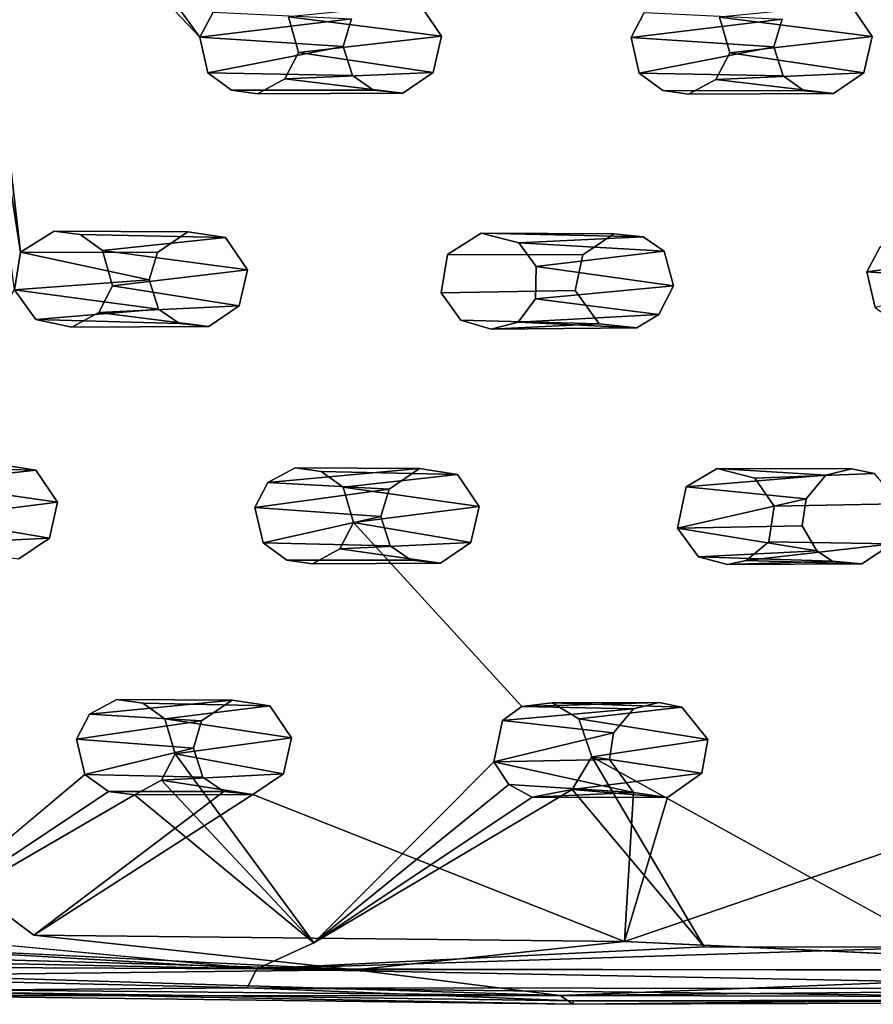
# Model space of a CAD drawing. Units: inches. Extents: x -10.3 to 10.2, y -10.9 to 10.8.
# Drawn here: x 1.3 to 2.8, y -8.7 to -6.9 of the extents above; entities that cross this region are included whole.
import ezdxf

# ---------------------------------------------------------------- set-up
doc = ezdxf.new("R2010")
doc.units = ezdxf.units.IN
doc.header["$MEASUREMENT"] = 0
doc.layers.add('SEAT-SEAT', color=5, linetype='Continuous')

msp = doc.modelspace()

# ---------------------------------------------------------------- linework, layer by layer
at = {"layer": 'SEAT-SEAT'}
for points in [[(1.311, -7.3486, 17.7375), (1.3006, -7.4165, 17.7555), (1.1889, -6.5696, 17.5237)], [(1.1889, -6.5696, 17.5237), (1.2282, -6.6283, 17.5412), (1.311, -7.3486, 17.7375)], [(1.633, -6.9626, 17.6596), (1.3261, -6.639, 17.552), (1.3716, -6.6018, 17.5465)], [(2.0273, -6.903, 18.0129), (1.7919, -6.9264, 17.6632), (2.0665, -6.9611, 18.0285)], [(2.8, -6.9036, 18.0754), (2.5657, -6.927, 17.727), (2.8393, -6.9618, 18.0908)], [(1.905, -6.9296, 18.0088), (1.633, -6.9626, 17.6596), (1.6567, -6.9179, 17.65)], [(1.7919, -6.9264, 17.6632), (1.8099, -6.9901, 17.6812), (2.0665, -6.9611, 18.0285)], [(2.6779, -6.9302, 18.0711), (2.4068, -6.9632, 17.7231), (2.4304, -6.9185, 17.7137)], [(2.5657, -6.927, 17.727), (2.5837, -6.9909, 17.7448), (2.8393, -6.9618, 18.0908)], [(1.8904, -6.9793, 18.0183), (1.633, -6.9626, 17.6596), (1.905, -6.9296, 18.0088)], [(2.6632, -6.98, 18.0805), (2.4068, -6.9632, 17.7231), (2.6779, -6.9302, 18.0711)], [(2.0665, -6.9611, 18.0285), (1.8099, -6.9901, 17.6812), (2.0517, -7.026, 18.0413)], [(2.8393, -6.9618, 18.0908), (2.5837, -6.9909, 17.7448), (2.8244, -7.0267, 18.1033)], [(1.6475, -7.0268, 17.6776), (1.633, -6.9626, 17.6596), (1.8904, -6.9793, 18.0183)], [(1.907, -7.0317, 18.031), (1.6475, -7.0268, 17.6776), (1.8904, -6.9793, 18.0183)], [(2.4212, -7.0274, 17.7409), (2.4068, -6.9632, 17.7231), (2.6632, -6.98, 18.0805)], [(2.6798, -7.0324, 18.093), (2.4212, -7.0274, 17.7409), (2.6632, -6.98, 18.0805)], [(1.8099, -6.9901, 17.6812), (1.7853, -7.0378, 17.6917), (2.0517, -7.026, 18.0413)], [(2.5837, -6.9909, 17.7448), (2.5591, -7.0385, 17.755), (2.8244, -7.0267, 18.1033)], [(1.7853, -7.0378, 17.6917), (1.9972, -7.0631, 18.0451), (2.0517, -7.026, 18.0413)], [(2.5591, -7.0385, 17.755), (2.77, -7.0639, 18.1069), (2.8244, -7.0267, 18.1033)], [(1.7853, -7.0378, 17.6917), (1.7364, -7.0643, 17.6947), (1.9972, -7.0631, 18.0451)], [(2.5591, -7.0385, 17.755), (2.5101, -7.065, 17.7579), (2.77, -7.0639, 18.1069)], [(2.4283, -7.3208, 18.1363), (2.1378, -7.3144, 17.794), (2.2051, -7.3316, 17.804)], [(2.1378, -7.3144, 17.794), (2.4283, -7.3208, 18.1363), (2.3757, -7.3158, 18.131)], [(1.4582, -7.3456, 17.7484), (1.679, -7.3223, 18.0777), (1.4184, -7.317, 17.7373)], [(1.679, -7.3223, 18.0777), (1.4582, -7.3456, 17.7484), (1.7182, -7.3801, 18.094)], [(2.466, -7.3471, 18.1451), (2.4283, -7.3208, 18.1363), (2.2051, -7.3316, 17.804)], [(2.2051, -7.3316, 17.804), (2.2367, -7.3743, 17.8182), (2.466, -7.3471, 18.1451)], [(1.3006, -7.4165, 17.7555), (1.311, -7.3486, 17.7375), (1.5421, -7.3985, 18.0845)], [(1.5421, -7.3985, 18.0845), (1.311, -7.3486, 17.7375), (1.5567, -7.349, 18.0742)], [(1.4582, -7.3456, 17.7484), (1.4763, -7.4091, 17.7674), (1.7182, -7.3801, 18.094)], [(2.4827, -7.4091, 18.1604), (2.466, -7.3471, 18.1451), (2.2367, -7.3743, 17.8182)], [(3.0858, -7.3509, 18.1946), (2.8301, -7.3838, 17.8682), (2.8538, -7.3391, 17.8581)], [(3.0712, -7.4005, 18.2045), (2.8301, -7.3838, 17.8682), (3.0858, -7.3509, 18.1946)], [(1.7182, -7.3801, 18.094), (1.4763, -7.4091, 17.7674), (1.7034, -7.4448, 18.1078)], [(2.2367, -7.3743, 17.8182), (2.2353, -7.4323, 17.834), (2.4827, -7.4091, 18.1604)], [(2.8448, -7.4479, 17.8868), (2.8301, -7.3838, 17.8682), (3.0712, -7.4005, 18.2045)], [(1.5587, -7.4507, 18.0979), (1.3006, -7.4165, 17.7555), (1.5421, -7.3985, 18.0845)], [(1.3006, -7.4165, 17.7555), (1.5587, -7.4507, 18.0979), (1.3388, -7.4692, 17.7734)], [(1.7034, -7.4448, 18.1078), (1.4763, -7.4091, 17.7674), (1.4519, -7.4566, 17.7788)], [(2.2353, -7.4323, 17.834), (2.4568, -7.4607, 18.1702), (2.4827, -7.4091, 18.1604)], [(2.2043, -7.4742, 17.8431), (2.4568, -7.4607, 18.1702), (2.2353, -7.4323, 17.834)], [(1.3388, -7.4692, 17.7734), (1.5587, -7.4507, 18.0979), (1.5964, -7.4769, 18.107)], [(1.4519, -7.4566, 17.7788), (1.403, -7.4831, 17.7824), (1.649, -7.4819, 18.1122)], [(1.4519, -7.4566, 17.7788), (1.649, -7.4819, 18.1122), (1.7034, -7.4448, 18.1078)], [(2.1011, -7.4706, 17.8339), (2.3496, -7.4772, 18.1656), (2.1559, -7.4869, 17.8428)], [(2.4171, -7.4845, 18.1725), (2.2043, -7.4742, 17.8431), (2.1559, -7.4869, 17.8428)], [(2.2043, -7.4742, 17.8431), (2.4171, -7.4845, 18.1725), (2.4568, -7.4607, 18.1702)], [(2.4171, -7.4845, 18.1725), (2.1559, -7.4869, 17.8428), (2.3496, -7.4772, 18.1656)], [(1.1332, -7.7628, 17.8421), (1.3386, -7.7398, 18.1498), (1.0934, -7.7344, 17.8307)], [(1.3386, -7.7398, 18.1498), (1.1332, -7.7628, 17.8421), (1.3777, -7.7971, 18.1668)], [(1.7551, -7.7622, 17.8898), (1.804, -7.7358, 17.886), (2.0271, -7.7369, 18.2017)], [(1.9726, -7.774, 18.2065), (1.7551, -7.7622, 17.8898), (2.0271, -7.7369, 18.2017)], [(2.5055, -7.7699, 17.9501), (2.5614, -7.7369, 17.945), (2.7565, -7.7489, 18.2603)], [(2.7565, -7.7489, 18.2603), (2.5614, -7.7369, 17.945), (2.8021, -7.7373, 18.261)], [(1.8904, -7.7705, 17.9027), (2.095, -7.7474, 18.2094), (1.8506, -7.742, 17.8913)], [(2.095, -7.7474, 18.2094), (1.8904, -7.7705, 17.9027), (2.1341, -7.8048, 18.2262)], [(2.7208, -7.7916, 18.2677), (2.5055, -7.7699, 17.9501), (2.7565, -7.7489, 18.2603)], [(1.1332, -7.7628, 17.8421), (1.1515, -7.8261, 17.8622), (1.3777, -7.7971, 18.1668)], [(1.9726, -7.774, 18.2065), (1.7317, -7.8068, 17.901), (1.7551, -7.7622, 17.8898)], [(1.958, -7.8233, 18.2173), (1.7317, -7.8068, 17.901), (1.9726, -7.774, 18.2065)], [(1.8904, -7.7705, 17.9027), (1.9086, -7.8338, 17.9226), (2.1341, -7.8048, 18.2262)], [(2.5055, -7.7699, 17.9501), (2.7208, -7.7916, 18.2677), (2.4898, -7.844, 17.9702)], [(2.4898, -7.844, 17.9702), (2.7208, -7.7916, 18.2677), (2.7139, -7.84, 18.2787)], [(1.3777, -7.7971, 18.1668), (1.1515, -7.8261, 17.8622), (1.3629, -7.8618, 18.1816)], [(1.7465, -7.8705, 17.9209), (1.7317, -7.8068, 17.901), (1.958, -7.8233, 18.2173)], [(2.1341, -7.8048, 18.2262), (1.9086, -7.8338, 17.9226), (2.1193, -7.8694, 18.2408)], [(1.1515, -7.8261, 17.8622), (1.1271, -7.8735, 17.8745), (1.3629, -7.8618, 18.1816)], [(1.9746, -7.8754, 18.2313), (1.7465, -7.8705, 17.9209), (1.958, -7.8233, 18.2173)], [(1.9086, -7.8338, 17.9226), (1.8843, -7.8812, 17.9347), (2.1193, -7.8694, 18.2408)], [(2.4898, -7.844, 17.9702), (2.7139, -7.84, 18.2787), (2.7398, -7.8849, 18.2914)], [(2.5278, -7.8953, 17.9881), (2.4898, -7.844, 17.9702), (2.7398, -7.8849, 18.2914)], [(1.1271, -7.8735, 17.8745), (1.3084, -7.8988, 18.1867), (1.3629, -7.8618, 18.1816)], [(1.8843, -7.8812, 17.9347), (1.8354, -7.9077, 17.9388), (2.0647, -7.9065, 18.2457)], [(1.8843, -7.8812, 17.9347), (2.0647, -7.9065, 18.2457), (2.1193, -7.8694, 18.2408)], [(2.6131, -7.9019, 17.9965), (2.8755, -7.872, 18.2986), (2.654, -7.8685, 17.99)], [(2.8209, -7.908, 18.3031), (2.8755, -7.872, 18.2986), (2.6131, -7.9019, 17.9965)], [(2.5278, -7.8953, 17.9881), (2.7398, -7.8849, 18.2914), (2.7683, -7.903, 18.2979)], [(2.5278, -7.8953, 17.9881), (2.7683, -7.903, 18.2979), (2.5798, -7.9089, 17.9961)], [(2.5798, -7.9089, 17.9961), (2.8209, -7.908, 18.3031), (2.6131, -7.9019, 17.9965)], [(2.8209, -7.908, 18.3031), (2.5798, -7.9089, 17.9961), (2.7683, -7.903, 18.2979)], [(1.4351, -8.178, 17.9905), (1.4839, -8.1516, 17.986), (1.6907, -8.1527, 18.2793)], [(1.6361, -8.1898, 18.2848), (1.4351, -8.178, 17.9905), (1.6907, -8.1527, 18.2793)], [(1.5703, -8.1861, 18.0031), (1.7586, -8.1631, 18.287), (1.5305, -8.1578, 17.9914)], [(1.7586, -8.1631, 18.287), (1.5703, -8.1861, 18.0031), (1.7977, -8.2203, 18.3045)], [(2.1763, -8.1894, 18.0493), (2.2107, -8.1639, 18.0441), (2.4111, -8.1683, 18.3366)], [(2.4566, -8.1568, 18.3371), (2.2107, -8.1639, 18.0441), (2.2653, -8.1577, 18.0463)], [(2.2107, -8.1639, 18.0441), (2.4566, -8.1568, 18.3371), (2.4111, -8.1683, 18.3366)], [(2.2653, -8.1577, 18.0463), (2.4981, -8.1653, 18.3423), (2.4566, -8.1568, 18.3371)], [(2.2653, -8.1577, 18.0463), (2.3133, -8.1861, 18.0585), (2.4981, -8.1653, 18.3423)], [(1.4351, -8.178, 17.9905), (1.6361, -8.1898, 18.2848), (1.4117, -8.2224, 18.0026)], [(2.3753, -8.211, 18.3447), (2.1763, -8.1894, 18.0493), (2.4111, -8.1683, 18.3366)], [(2.5444, -8.2234, 18.3603), (2.4981, -8.1653, 18.3423), (2.3133, -8.1861, 18.0585)], [(1.6215, -8.2388, 18.2964), (1.4117, -8.2224, 18.0026), (1.6361, -8.1898, 18.2848)], [(1.5703, -8.1861, 18.0031), (1.5887, -8.2492, 18.024), (1.7977, -8.2203, 18.3045)], [(2.1763, -8.1894, 18.0493), (2.3753, -8.211, 18.3447), (2.1607, -8.2633, 18.0708)], [(2.3364, -8.2543, 18.0811), (2.5444, -8.2234, 18.3603), (2.3133, -8.1861, 18.0585)], [(2.1607, -8.2633, 18.0708), (2.3753, -8.211, 18.3447), (2.3683, -8.2593, 18.3564)], [(1.4266, -8.2858, 18.0235), (1.4117, -8.2224, 18.0026), (1.6215, -8.2388, 18.2964)], [(1.7977, -8.2203, 18.3045), (1.5887, -8.2492, 18.024), (1.7829, -8.2847, 18.32)], [(2.3364, -8.2543, 18.0811), (2.5336, -8.2836, 18.3748), (2.5444, -8.2234, 18.3603)], [(1.6382, -8.2908, 18.311), (1.4266, -8.2858, 18.0235), (1.6215, -8.2388, 18.2964)], [(1.8375, -8.588, 18.1498), (1.5644, -8.2965, 18.037), (1.5887, -8.2492, 18.024)], [(1.7829, -8.2847, 18.32), (1.5887, -8.2492, 18.024), (1.5644, -8.2965, 18.037)], [(2.1876, -8.3039, 18.0854), (1.8375, -8.588, 18.1498), (2.1607, -8.2633, 18.0708)], [(2.1607, -8.2633, 18.0708), (2.3683, -8.2593, 18.3564), (2.4114, -8.3181, 18.3746)], [(2.4114, -8.3181, 18.3746), (2.1876, -8.3039, 18.0854), (2.1607, -8.2633, 18.0708)], [(2.3364, -8.2543, 18.0811), (2.3011, -8.3127, 18.0965), (2.5336, -8.2836, 18.3748)], [(2.3364, -8.2543, 18.0811), (2.5382, -8.5953, 18.2026), (2.3011, -8.3127, 18.0965)], [(2.3364, -8.2543, 18.0811), (2.9559, -8.5962, 18.2328), (2.5382, -8.5953, 18.2026)], [(1.0839, -8.5735, 18.091), (1.4266, -8.2858, 18.0235), (1.4691, -8.3166, 18.0363)], [(1.5644, -8.2965, 18.037), (1.7282, -8.3217, 18.3257), (1.7829, -8.2847, 18.32)], [(2.3011, -8.3127, 18.0965), (2.472, -8.3275, 18.3814), (2.5336, -8.2836, 18.3748)], [(1.5644, -8.2965, 18.037), (1.5156, -8.3228, 18.0417), (1.7282, -8.3217, 18.3257)], [(1.8375, -8.588, 18.1498), (1.5156, -8.3228, 18.0417), (1.5644, -8.2965, 18.037)], [(1.8375, -8.588, 18.1498), (2.1876, -8.3039, 18.0854), (2.2295, -8.3269, 18.0956)], [(2.2295, -8.3269, 18.0956), (2.1876, -8.3039, 18.0854), (2.4114, -8.3181, 18.3746)], [(1.4691, -8.3166, 18.0363), (1.5156, -8.3228, 18.0417), (1.0839, -8.5735, 18.091)], [(1.6758, -8.3167, 18.3205), (1.3351, -8.5744, 18.3645), (1.7282, -8.3217, 18.3257)], [(1.7282, -8.3217, 18.3257), (1.3351, -8.5744, 18.3645), (2.3952, -8.586, 18.4433)], [(2.3011, -8.3127, 18.0965), (1.8375, -8.588, 18.1498), (2.2295, -8.3269, 18.0956)], [(2.472, -8.3275, 18.3814), (2.3011, -8.3127, 18.0965), (2.2295, -8.3269, 18.0956)], [(2.472, -8.3275, 18.3814), (2.2295, -8.3269, 18.0956), (2.4114, -8.3181, 18.3746)], [(2.3952, -8.586, 18.4433), (2.472, -8.3275, 18.3814), (2.4114, -8.3181, 18.3746)], [(-0.0712, -8.5394, 18.2542), (0.0766, -8.5844, 18.2705), (1.9118, -8.6367, 18.4144)], [(0.0722, -8.6008, 18.0393), (0.3193, -8.5532, 18.0294), (1.735, -8.635, 18.1678)], [(1.735, -8.635, 18.1678), (0.3193, -8.5532, 18.0294), (1.0839, -8.5735, 18.091)], [(1.1033, -8.646, 18.3445), (1.9118, -8.6367, 18.4144), (0.0766, -8.5844, 18.2705)], [(1.9118, -8.6367, 18.4144), (2.3952, -8.586, 18.4433), (1.3351, -8.5744, 18.3645)], [(1.9118, -8.6367, 18.4144), (3.4799, -8.6363, 18.5259), (2.3952, -8.586, 18.4433)], [(-0.0585, -8.6267, 18.0647), (0.0722, -8.6008, 18.0393), (1.735, -8.635, 18.1678)], [(1.735, -8.635, 18.1678), (2.5382, -8.5953, 18.2026), (2.9559, -8.5962, 18.2328)], [(1.735, -8.635, 18.1678), (2.9559, -8.5962, 18.2328), (3.5972, -8.6382, 18.3037)], [(1.7181, -8.6691, 18.2045), (1.0319, -8.6744, 18.1955), (-0.0585, -8.6267, 18.0647)], [(-0.0585, -8.6267, 18.0647), (1.735, -8.635, 18.1678), (1.7181, -8.6691, 18.2045)], [(1.1033, -8.646, 18.3445), (2.2796, -8.6827, 18.4144), (1.9118, -8.6367, 18.4144)], [(1.735, -8.635, 18.1678), (3.5839, -8.6707, 18.3398), (1.7181, -8.6691, 18.2045)], [(1.735, -8.635, 18.1678), (3.5972, -8.6382, 18.3037), (3.5839, -8.6707, 18.3398)], [(2.2796, -8.6827, 18.4144), (3.4799, -8.6363, 18.5259), (1.9118, -8.6367, 18.4144)], [(2.2796, -8.6827, 18.4144), (3.5368, -8.6699, 18.5116), (3.4799, -8.6363, 18.5259)], [(1.1416, -8.6721, 18.3209), (2.2796, -8.6827, 18.4144), (1.1033, -8.646, 18.3445)], [(1.7181, -8.6691, 18.2045), (2.3028, -8.6924, 18.2937), (1.0319, -8.6744, 18.1955)], [(1.0319, -8.6744, 18.1955), (2.3025, -8.6985, 18.3481), (1.1193, -8.6832, 18.2584)], [(1.0319, -8.6744, 18.1955), (2.3028, -8.6924, 18.2937), (2.3025, -8.6985, 18.3481)], [(1.1193, -8.6832, 18.2584), (2.2796, -8.6827, 18.4144), (1.1416, -8.6721, 18.3209)], [(1.7181, -8.6691, 18.2045), (3.5757, -8.6898, 18.3858), (2.3028, -8.6924, 18.2937)], [(1.7181, -8.6691, 18.2045), (3.5839, -8.6707, 18.3398), (3.5757, -8.6898, 18.3858)], [(2.2796, -8.6827, 18.4144), (3.5546, -8.6855, 18.4867), (3.5368, -8.6699, 18.5116)], [(1.1193, -8.6832, 18.2584), (2.3025, -8.6985, 18.3481), (2.2796, -8.6827, 18.4144)], [(2.3025, -8.6985, 18.3481), (3.5546, -8.6855, 18.4867), (2.2796, -8.6827, 18.4144)], [(2.3025, -8.6985, 18.3481), (3.5677, -8.6948, 18.439), (3.5546, -8.6855, 18.4867)], [(2.3028, -8.6924, 18.2937), (3.5677, -8.6948, 18.439), (2.3025, -8.6985, 18.3481)], [(2.3028, -8.6924, 18.2937), (3.5757, -8.6898, 18.3858), (3.5677, -8.6948, 18.439)]]:
    msp.add_3dface(points, dxfattribs=at)
for points, invisible_edges in [([(1.3716, -6.6018, 17.5465), (1.6567, -6.9179, 17.65), (1.633, -6.9626, 17.6596)], 1), ([(1.2282, -6.6283, 17.5412), (1.289, -6.6469, 17.5509), (1.3718, -7.3107, 17.7319)], 14), ([(1.311, -7.3486, 17.7375), (1.2282, -6.6283, 17.5412), (1.3718, -7.3107, 17.7319)], 2), ([(1.3261, -6.639, 17.552), (1.633, -6.9626, 17.6596), (1.289, -6.6469, 17.5509)], 2), ([(2.4068, -6.9632, 17.7231), (2.0702, -6.65, 17.6166), (2.1262, -6.6331, 17.6171)], 13), ([(2.4068, -6.9632, 17.7231), (2.1262, -6.6331, 17.6171), (2.4304, -6.9185, 17.7137)], 3), ([(2.8284, -6.6468, 17.6796), (2.9078, -6.631, 17.6825), (3.181, -6.9583, 17.786)], 14), ([(1.3718, -7.3107, 17.7319), (1.289, -6.6469, 17.5509), (1.633, -6.9626, 17.6596)], 15), ([(1.7919, -6.9264, 17.6632), (2.0702, -6.65, 17.6166), (1.8099, -6.9901, 17.6812)], 3), ([(2.4068, -6.9632, 17.7231), (1.8099, -6.9901, 17.6812), (2.0702, -6.65, 17.6166)], 15), ([(2.5657, -6.927, 17.727), (2.8284, -6.6468, 17.6796), (2.5837, -6.9909, 17.7448)], 3), ([(2.8284, -6.6468, 17.6796), (3.181, -6.9583, 17.786), (2.5837, -6.9909, 17.7448)], 15), ([(2.0665, -6.9611, 18.0285), (2.6779, -6.9302, 18.0711), (2.0273, -6.903, 18.0129)], 3), ([(2.8, -6.9036, 18.0754), (2.8393, -6.9618, 18.0908), (3.4508, -6.9253, 18.1323)], 14), ([(1.2767, -6.9176, 17.9556), (1.2933, -6.9701, 17.9683), (1.8904, -6.9793, 18.0183)], 14), ([(1.2767, -6.9176, 17.9556), (1.8904, -6.9793, 18.0183), (1.905, -6.9296, 18.0088)], 13), ([(3.4508, -6.9253, 18.1323), (2.8393, -6.9618, 18.0908), (3.4359, -6.9904, 18.1447)], 3), ([(2.6632, -6.98, 18.0805), (2.6779, -6.9302, 18.0711), (2.0665, -6.9611, 18.0285)], 14), ([(2.6798, -7.0324, 18.093), (2.0665, -6.9611, 18.0285), (2.0517, -7.026, 18.0413)], 13), ([(2.0665, -6.9611, 18.0285), (2.6798, -7.0324, 18.093), (2.6632, -6.98, 18.0805)], 13), ([(2.9027, -7.3126, 17.855), (2.5837, -6.9909, 17.7448), (3.181, -6.9583, 17.786)], 15), ([(2.8244, -7.0267, 18.1033), (3.4359, -6.9904, 18.1447), (2.8393, -6.9618, 18.0908)], 3), ([(1.2933, -6.9701, 17.9683), (1.281, -7.0172, 17.9777), (1.907, -7.0317, 18.031)], 14), ([(1.2933, -6.9701, 17.9683), (1.907, -7.0317, 18.031), (1.8904, -6.9793, 18.0183)], 13), ([(1.6475, -7.0268, 17.6776), (1.3718, -7.3107, 17.7319), (1.633, -6.9626, 17.6596)], 3), ([(2.4068, -6.9632, 17.7231), (2.1378, -7.3144, 17.794), (1.8099, -6.9901, 17.6812)], 15), ([(2.1378, -7.3144, 17.794), (2.4068, -6.9632, 17.7231), (2.4212, -7.0274, 17.7409)], 13), ([(1.7853, -7.0378, 17.6917), (1.8099, -6.9901, 17.6812), (2.0775, -7.353, 17.7996)], 14), ([(2.0775, -7.353, 17.7996), (1.8099, -6.9901, 17.6812), (2.1378, -7.3144, 17.794)], 3), ([(2.5837, -6.9909, 17.7448), (2.8538, -7.3391, 17.8581), (2.5591, -7.0385, 17.755)], 3), ([(2.9027, -7.3126, 17.855), (2.8538, -7.3391, 17.8581), (2.5837, -6.9909, 17.7448)], 14), ([(3.4752, -7.0485, 18.16), (3.4359, -6.9904, 18.1447), (2.8244, -7.0267, 18.1033)], 14), ([(1.281, -7.0172, 17.9777), (1.2243, -7.0568, 17.9819), (1.6112, -7.3119, 18.07)], 14), ([(1.281, -7.0172, 17.9777), (1.6112, -7.3119, 18.07), (1.9447, -7.058, 18.0397)], 15), ([(1.9447, -7.058, 18.0397), (1.907, -7.0317, 18.031), (1.281, -7.0172, 17.9777)], 14), ([(1.4184, -7.317, 17.7373), (1.3718, -7.3107, 17.7319), (1.6475, -7.0268, 17.6776)], 14), ([(1.6475, -7.0268, 17.6776), (1.4582, -7.3456, 17.7484), (1.4184, -7.317, 17.7373)], 13), ([(1.6899, -7.058, 17.6893), (1.4582, -7.3456, 17.7484), (1.6475, -7.0268, 17.6776)], 3), ([(1.907, -7.0317, 18.031), (1.6899, -7.058, 17.6893), (1.6475, -7.0268, 17.6776)], 1), ([(1.9447, -7.058, 18.0397), (1.6899, -7.058, 17.6893), (1.907, -7.0317, 18.031)], 2), ([(2.0517, -7.026, 18.0413), (1.9972, -7.0631, 18.0451), (2.3757, -7.3158, 18.131)], 14), ([(2.0517, -7.026, 18.0413), (2.3757, -7.3158, 18.131), (2.7174, -7.0588, 18.1017)], 15), ([(2.0517, -7.026, 18.0413), (2.7174, -7.0588, 18.1017), (2.6798, -7.0324, 18.093)], 13), ([(2.4212, -7.0274, 17.7409), (2.2051, -7.3316, 17.804), (2.1378, -7.3144, 17.794)], 13), ([(2.2051, -7.3316, 17.804), (2.4212, -7.0274, 17.7409), (2.4636, -7.0587, 17.7524)], 13), ([(2.6798, -7.0324, 18.093), (2.4636, -7.0587, 17.7524), (2.4212, -7.0274, 17.7409)], 1), ([(2.7174, -7.0588, 18.1017), (2.4636, -7.0587, 17.7524), (2.6798, -7.0324, 18.093)], 2), ([(2.8244, -7.0267, 18.1033), (2.77, -7.0639, 18.1069), (3.1402, -7.3138, 18.1907)], 14), ([(2.8244, -7.0267, 18.1033), (3.1402, -7.3138, 18.1907), (3.4752, -7.0485, 18.16)], 15), ([(2.0775, -7.353, 17.7996), (1.7364, -7.0643, 17.6947), (1.7853, -7.0378, 17.6917)], 13), ([(2.5101, -7.065, 17.7579), (2.5591, -7.0385, 17.755), (2.8301, -7.3838, 17.8682)], 14), ([(2.8538, -7.3391, 17.8581), (2.8301, -7.3838, 17.8682), (2.5591, -7.0385, 17.755)], 14), ([(1.6112, -7.3119, 18.07), (1.2243, -7.0568, 17.9819), (0.9145, -7.3125, 18.0154)], 15), ([(1.7364, -7.0643, 17.6947), (1.4582, -7.3456, 17.7484), (1.6899, -7.058, 17.6893)], 3), ([(1.4582, -7.3456, 17.7484), (1.7364, -7.0643, 17.6947), (1.4763, -7.4091, 17.7674)], 3), ([(2.066, -7.4218, 17.8176), (1.4763, -7.4091, 17.7674), (1.7364, -7.0643, 17.6947)], 15), ([(1.679, -7.3223, 18.0777), (1.9447, -7.058, 18.0397), (1.6112, -7.3119, 18.07)], 3), ([(1.9972, -7.0631, 18.0451), (1.9447, -7.058, 18.0397), (1.679, -7.3223, 18.0777)], 14), ([(1.679, -7.3223, 18.0777), (2.3201, -7.3535, 18.1351), (1.9972, -7.0631, 18.0451)], 15), ([(1.7364, -7.0643, 17.6947), (1.6899, -7.058, 17.6893), (1.9447, -7.058, 18.0397)], 12), ([(1.9972, -7.0631, 18.0451), (1.7364, -7.0643, 17.6947), (1.9447, -7.058, 18.0397)], 2), ([(2.0775, -7.353, 17.7996), (2.066, -7.4218, 17.8176), (1.7364, -7.0643, 17.6947)], 14), ([(2.3201, -7.3535, 18.1351), (2.3757, -7.3158, 18.131), (1.9972, -7.0631, 18.0451)], 14), ([(2.2367, -7.3743, 17.8182), (2.2051, -7.3316, 17.804), (2.4636, -7.0587, 17.7524)], 14), ([(2.4636, -7.0587, 17.7524), (2.5101, -7.065, 17.7579), (2.2367, -7.3743, 17.8182)], 14), ([(2.2367, -7.3743, 17.8182), (2.5101, -7.065, 17.7579), (2.8301, -7.3838, 17.8682)], 15), ([(2.7174, -7.0588, 18.1017), (2.3757, -7.3158, 18.131), (2.4283, -7.3208, 18.1363)], 13), ([(2.77, -7.0639, 18.1069), (2.7174, -7.0588, 18.1017), (2.4283, -7.3208, 18.1363)], 14), ([(2.4283, -7.3208, 18.1363), (3.0858, -7.3509, 18.1946), (2.77, -7.0639, 18.1069)], 15), ([(2.5101, -7.065, 17.7579), (2.4636, -7.0587, 17.7524), (2.7174, -7.0588, 18.1017)], 12), ([(2.77, -7.0639, 18.1069), (2.5101, -7.065, 17.7579), (2.7174, -7.0588, 18.1017)], 2), ([(3.0858, -7.3509, 18.1946), (3.1402, -7.3138, 18.1907), (2.77, -7.0639, 18.1069)], 14), ([(1.6112, -7.3119, 18.07), (0.9145, -7.3125, 18.0154), (1.5567, -7.349, 18.0742)], 3), ([(0.9145, -7.3125, 18.0154), (0.9537, -7.3702, 18.0319), (1.5567, -7.349, 18.0742)], 14), ([(1.311, -7.3486, 17.7375), (1.3718, -7.3107, 17.7319), (1.6112, -7.3119, 18.07)], 12), ([(1.5567, -7.349, 18.0742), (1.311, -7.3486, 17.7375), (1.6112, -7.3119, 18.07)], 2), ([(1.4184, -7.317, 17.7373), (1.679, -7.3223, 18.0777), (1.3718, -7.3107, 17.7319)], 2), ([(1.679, -7.3223, 18.0777), (1.6112, -7.3119, 18.07), (1.3718, -7.3107, 17.7319)], 12), ([(2.1378, -7.3144, 17.794), (2.3201, -7.3535, 18.1351), (2.0775, -7.353, 17.7996)], 1), ([(2.3201, -7.3535, 18.1351), (2.1378, -7.3144, 17.794), (2.3757, -7.3158, 18.131)], 1), ([(1.679, -7.3223, 18.0777), (1.7182, -7.3801, 18.094), (2.3201, -7.3535, 18.1351)], 14), ([(2.4283, -7.3208, 18.1363), (2.466, -7.3471, 18.1451), (3.0858, -7.3509, 18.1946)], 14), ([(0.9537, -7.3702, 18.0319), (1.5421, -7.3985, 18.0845), (1.5567, -7.349, 18.0742)], 13), ([(2.4827, -7.4091, 18.1604), (3.0712, -7.4005, 18.2045), (2.466, -7.3471, 18.1451)], 3), ([(2.466, -7.3471, 18.1451), (3.0712, -7.4005, 18.2045), (3.0858, -7.3509, 18.1946)], 13), ([(2.3065, -7.4177, 18.1486), (2.3201, -7.3535, 18.1351), (1.7182, -7.3801, 18.094)], 14), ([(2.0775, -7.353, 17.7996), (2.3201, -7.3535, 18.1351), (2.066, -7.4218, 17.8176)], 2), ([(2.066, -7.4218, 17.8176), (2.3201, -7.3535, 18.1351), (2.3065, -7.4177, 18.1486)], 1), ([(0.9389, -7.4348, 18.0459), (1.5587, -7.4507, 18.0979), (0.9537, -7.3702, 18.0319)], 3), ([(0.9537, -7.3702, 18.0319), (1.5587, -7.4507, 18.0979), (1.5421, -7.3985, 18.0845)], 13), ([(1.7182, -7.3801, 18.094), (1.7034, -7.4448, 18.1078), (2.3065, -7.4177, 18.1486)], 14), ([(2.2353, -7.4323, 17.834), (2.2367, -7.3743, 17.8182), (2.5614, -7.7369, 17.945)], 14), ([(2.2367, -7.3743, 17.8182), (2.8301, -7.3838, 17.8682), (2.5614, -7.7369, 17.945)], 15), ([(2.8448, -7.4479, 17.8868), (2.5614, -7.7369, 17.945), (2.8301, -7.3838, 17.8682)], 3), ([(3.0712, -7.4005, 18.2045), (2.4827, -7.4091, 18.1604), (3.0878, -7.4529, 18.2175)], 3), ([(1.3006, -7.4165, 17.7555), (1.3388, -7.4692, 17.7734), (1.0934, -7.7344, 17.8307)], 2), ([(1.7551, -7.7622, 17.8898), (1.4519, -7.4566, 17.7788), (1.4763, -7.4091, 17.7674)], 13), ([(2.066, -7.4218, 17.8176), (1.804, -7.7358, 17.886), (1.4763, -7.4091, 17.7674)], 15), ([(1.7551, -7.7622, 17.8898), (1.4763, -7.4091, 17.7674), (1.804, -7.7358, 17.886)], 3), ([(2.3065, -7.4177, 18.1486), (1.7034, -7.4448, 18.1078), (2.3496, -7.4772, 18.1656)], 3), ([(2.066, -7.4218, 17.8176), (1.8506, -7.742, 17.8913), (1.804, -7.7358, 17.886)], 13), ([(2.066, -7.4218, 17.8176), (2.1011, -7.4706, 17.8339), (1.8506, -7.742, 17.8913)], 14), ([(2.066, -7.4218, 17.8176), (2.3065, -7.4177, 18.1486), (2.3496, -7.4772, 18.1656)], 12), ([(2.3496, -7.4772, 18.1656), (2.1011, -7.4706, 17.8339), (2.066, -7.4218, 17.8176)], 12), ([(3.0878, -7.4529, 18.2175), (2.4827, -7.4091, 18.1604), (2.4568, -7.4607, 18.1702)], 13), ([(0.8844, -7.472, 18.0504), (1.5587, -7.4507, 18.0979), (0.9389, -7.4348, 18.0459)], 3), ([(2.2043, -7.4742, 17.8431), (2.2353, -7.4323, 17.834), (2.5055, -7.7699, 17.9501)], 14), ([(2.5614, -7.7369, 17.945), (2.5055, -7.7699, 17.9501), (2.2353, -7.4323, 17.834)], 14), ([(0.8844, -7.472, 18.0504), (1.5964, -7.4769, 18.107), (1.5587, -7.4507, 18.0979)], 13), ([(1.7317, -7.8068, 17.901), (1.403, -7.4831, 17.7824), (1.4519, -7.4566, 17.7788)], 13), ([(1.4519, -7.4566, 17.7788), (1.7551, -7.7622, 17.8898), (1.7317, -7.8068, 17.901)], 13), ([(2.0271, -7.7369, 18.2017), (1.7034, -7.4448, 18.1078), (1.649, -7.4819, 18.1122)], 13), ([(2.0271, -7.7369, 18.2017), (2.3496, -7.4772, 18.1656), (1.7034, -7.4448, 18.1078)], 15), ([(2.4568, -7.4607, 18.1702), (3.1255, -7.4791, 18.2264), (3.0878, -7.4529, 18.2175)], 13), ([(2.8448, -7.4479, 17.8868), (2.6287, -7.754, 17.9551), (2.5614, -7.7369, 17.945)], 13), ([(2.8448, -7.4479, 17.8868), (2.8871, -7.479, 17.8986), (2.6287, -7.754, 17.9551)], 14), ([(0.8844, -7.472, 18.0504), (1.2707, -7.7293, 18.1421), (1.5964, -7.4769, 18.107)], 15), ([(1.3388, -7.4692, 17.7734), (1.1332, -7.7628, 17.8421), (1.0934, -7.7344, 17.8307)], 13), ([(1.403, -7.4831, 17.7824), (1.1332, -7.7628, 17.8421), (1.3388, -7.4692, 17.7734)], 3), ([(1.5964, -7.4769, 18.107), (1.403, -7.4831, 17.7824), (1.3388, -7.4692, 17.7734)], 1), ([(1.8506, -7.742, 17.8913), (2.1011, -7.4706, 17.8339), (1.8904, -7.7705, 17.9027)], 3), ([(1.8904, -7.7705, 17.9027), (2.1011, -7.4706, 17.8339), (2.1559, -7.4869, 17.8428)], 13), ([(2.2043, -7.4742, 17.8431), (2.5055, -7.7699, 17.9501), (2.1559, -7.4869, 17.8428)], 3), ([(2.8021, -7.7373, 18.261), (2.4568, -7.4607, 18.1702), (2.4171, -7.4845, 18.1725)], 13), ([(3.1255, -7.4791, 18.2264), (2.4568, -7.4607, 18.1702), (2.8021, -7.7373, 18.261)], 15), ([(1.1332, -7.7628, 17.8421), (1.403, -7.4831, 17.7824), (1.1515, -7.8261, 17.8622)], 3), ([(1.7317, -7.8068, 17.901), (1.1515, -7.8261, 17.8622), (1.403, -7.4831, 17.7824)], 15), ([(1.5964, -7.4769, 18.107), (1.2707, -7.7293, 18.1421), (1.3386, -7.7398, 18.1498)], 13), ([(1.5964, -7.4769, 18.107), (1.3386, -7.7398, 18.1498), (1.649, -7.4819, 18.1122)], 3), ([(2.0271, -7.7369, 18.2017), (1.649, -7.4819, 18.1122), (1.3386, -7.7398, 18.1498)], 15), ([(1.403, -7.4831, 17.7824), (1.5964, -7.4769, 18.107), (1.649, -7.4819, 18.1122)], 1), ([(1.8904, -7.7705, 17.9027), (2.1559, -7.4869, 17.8428), (1.9086, -7.8338, 17.9226)], 3), ([(2.1559, -7.4869, 17.8428), (2.4898, -7.844, 17.9702), (1.9086, -7.8338, 17.9226)], 15), ([(2.3496, -7.4772, 18.1656), (2.0271, -7.7369, 18.2017), (2.095, -7.7474, 18.2094)], 13), ([(2.4171, -7.4845, 18.1725), (2.3496, -7.4772, 18.1656), (2.095, -7.7474, 18.2094)], 14), ([(2.4171, -7.4845, 18.1725), (2.095, -7.7474, 18.2094), (2.7565, -7.7489, 18.2603)], 15), ([(2.5055, -7.7699, 17.9501), (2.4898, -7.844, 17.9702), (2.1559, -7.4869, 17.8428)], 14), ([(2.4171, -7.4845, 18.1725), (2.7565, -7.7489, 18.2603), (2.8021, -7.7373, 18.261)], 13), ([(2.6287, -7.754, 17.9551), (2.8871, -7.479, 17.8986), (2.6637, -7.8042, 17.9722)], 3), ([(2.9337, -7.4853, 17.9041), (2.6637, -7.8042, 17.9722), (2.8871, -7.479, 17.8986)], 3), ([(2.9337, -7.4853, 17.9041), (3.2472, -7.8415, 18.0281), (2.6637, -7.8042, 17.9722)], 15), ([(2.8021, -7.7373, 18.261), (2.8436, -7.7458, 18.2662), (3.1255, -7.4791, 18.2264)], 14), ([(1.3386, -7.7398, 18.1498), (1.0469, -7.7282, 17.8253), (1.0934, -7.7344, 17.8307)], 1), ([(1.3386, -7.7398, 18.1498), (1.2707, -7.7293, 18.1421), (1.0469, -7.7282, 17.8253)], 12), ([(1.3386, -7.7398, 18.1498), (1.9726, -7.774, 18.2065), (2.0271, -7.7369, 18.2017)], 13), ([(1.9726, -7.774, 18.2065), (1.3386, -7.7398, 18.1498), (1.3777, -7.7971, 18.1668)], 13), ([(2.095, -7.7474, 18.2094), (1.804, -7.7358, 17.886), (1.8506, -7.742, 17.8913)], 1), ([(2.095, -7.7474, 18.2094), (2.0271, -7.7369, 18.2017), (1.804, -7.7358, 17.886)], 12), ([(2.8436, -7.7458, 18.2662), (2.5614, -7.7369, 17.945), (2.6287, -7.754, 17.9551)], 1), ([(2.5614, -7.7369, 17.945), (2.8436, -7.7458, 18.2662), (2.8021, -7.7373, 18.261)], 1), ([(2.7208, -7.7916, 18.2677), (2.095, -7.7474, 18.2094), (2.1341, -7.8048, 18.2262)], 13), ([(2.7565, -7.7489, 18.2603), (2.095, -7.7474, 18.2094), (2.7208, -7.7916, 18.2677)], 3), ([(2.8888, -7.8003, 18.2825), (2.8436, -7.7458, 18.2662), (2.6287, -7.754, 17.9551)], 12), ([(2.6287, -7.754, 17.9551), (2.6637, -7.8042, 17.9722), (2.8888, -7.8003, 18.2825)], 12), ([(1.9726, -7.774, 18.2065), (1.3777, -7.7971, 18.1668), (1.958, -7.8233, 18.2173)], 3), ([(2.1341, -7.8048, 18.2262), (2.7139, -7.84, 18.2787), (2.7208, -7.7916, 18.2677)], 13), ([(1.4839, -8.1516, 17.986), (1.1515, -7.8261, 17.8622), (1.7317, -7.8068, 17.901)], 15), ([(1.3629, -7.8618, 18.1816), (1.9746, -7.8754, 18.2313), (1.3777, -7.7971, 18.1668)], 3), ([(1.3777, -7.7971, 18.1668), (1.9746, -7.8754, 18.2313), (1.958, -7.8233, 18.2173)], 13), ([(1.4839, -8.1516, 17.986), (1.7317, -7.8068, 17.901), (1.7465, -7.8705, 17.9209)], 13), ([(2.1193, -7.8694, 18.2408), (2.7139, -7.84, 18.2787), (2.1341, -7.8048, 18.2262)], 3), ([(2.654, -7.8685, 17.99), (2.8755, -7.872, 18.2986), (2.6637, -7.8042, 17.9722)], 2), ([(2.6637, -7.8042, 17.9722), (2.979, -8.155, 18.099), (2.654, -7.8685, 17.99)], 3), ([(2.8755, -7.872, 18.2986), (2.8888, -7.8003, 18.2825), (2.6637, -7.8042, 17.9722)], 12), ([(3.2472, -7.8415, 18.0281), (2.979, -8.155, 18.099), (2.6637, -7.8042, 17.9722)], 15), ([(1.4351, -8.178, 17.9905), (1.1271, -7.8735, 17.8745), (1.1515, -7.8261, 17.8622)], 13), ([(1.4839, -8.1516, 17.986), (1.4351, -8.178, 17.9905), (1.1515, -7.8261, 17.8622)], 14), ([(2.1763, -8.1894, 18.0493), (1.8843, -7.8812, 17.9347), (1.9086, -7.8338, 17.9226)], 13), ([(2.2653, -8.1577, 18.0463), (1.9086, -7.8338, 17.9226), (2.4898, -7.844, 17.9702)], 15), ([(2.2653, -8.1577, 18.0463), (2.2107, -8.1639, 18.0441), (1.9086, -7.8338, 17.9226)], 12), ([(2.2107, -8.1639, 18.0441), (2.1763, -8.1894, 18.0493), (1.9086, -7.8338, 17.9226)], 2), ([(2.7139, -7.84, 18.2787), (2.1193, -7.8694, 18.2408), (2.7398, -7.8849, 18.2914)], 3), ([(2.2653, -8.1577, 18.0463), (2.4898, -7.844, 17.9702), (2.5278, -7.8953, 17.9881)], 13), ([(1.6907, -8.1527, 18.2793), (1.3629, -7.8618, 18.1816), (1.3084, -7.8988, 18.1867)], 13), ([(1.6907, -8.1527, 18.2793), (2.0122, -7.9015, 18.2405), (1.3629, -7.8618, 18.1816)], 15), ([(1.3629, -7.8618, 18.1816), (2.0122, -7.9015, 18.2405), (1.9746, -7.8754, 18.2313)], 13), ([(1.0783, -7.8999, 17.8788), (1.1271, -7.8735, 17.8745), (1.4117, -8.2224, 18.0026)], 14), ([(1.4351, -8.178, 17.9905), (1.4117, -8.2224, 18.0026), (1.1271, -7.8735, 17.8745)], 14), ([(1.5305, -8.1578, 17.9914), (1.4839, -8.1516, 17.986), (1.7465, -7.8705, 17.9209)], 14), ([(1.5703, -8.1861, 18.0031), (1.5305, -8.1578, 17.9914), (1.7465, -7.8705, 17.9209)], 14), ([(1.5703, -8.1861, 18.0031), (1.7465, -7.8705, 17.9209), (1.7889, -7.9014, 17.9333)], 13), ([(1.9746, -7.8754, 18.2313), (1.7889, -7.9014, 17.9333), (1.7465, -7.8705, 17.9209)], 1), ([(1.7889, -7.9014, 17.9333), (1.9746, -7.8754, 18.2313), (2.0122, -7.9015, 18.2405)], 1), ([(2.1763, -8.1894, 18.0493), (1.8354, -7.9077, 17.9388), (1.8843, -7.8812, 17.9347)], 13), ([(2.0647, -7.9065, 18.2457), (2.4566, -8.1568, 18.3371), (2.1193, -7.8694, 18.2408)], 3), ([(2.1193, -7.8694, 18.2408), (2.4566, -8.1568, 18.3371), (2.7683, -7.903, 18.2979)], 15), ([(2.7683, -7.903, 18.2979), (2.7398, -7.8849, 18.2914), (2.1193, -7.8694, 18.2408)], 14), ([(2.6131, -7.9019, 17.9965), (2.654, -7.8685, 17.99), (2.9067, -8.226, 18.1149)], 14), ([(2.9302, -8.1814, 18.1033), (2.654, -7.8685, 17.99), (2.979, -8.155, 18.099)], 3), ([(2.9067, -8.226, 18.1149), (2.654, -7.8685, 17.99), (2.9302, -8.1814, 18.1033)], 3), ([(2.8209, -7.908, 18.3031), (3.1847, -8.1561, 18.3908), (2.8755, -7.872, 18.2986)], 3), ([(1.0116, -8.1515, 18.2288), (1.6907, -8.1527, 18.2793), (1.3084, -7.8988, 18.1867)], 15), ([(2.5278, -7.8953, 17.9881), (2.3133, -8.1861, 18.0585), (2.2653, -8.1577, 18.0463)], 13), ([(2.5278, -7.8953, 17.9881), (2.5798, -7.9089, 17.9961), (2.3133, -8.1861, 18.0585)], 14), ([(1.4117, -8.2224, 18.0026), (0.841, -8.2374, 17.9649), (1.0783, -7.8999, 17.8788)], 15), ([(1.7889, -7.9014, 17.9333), (1.8354, -7.9077, 17.9388), (1.5703, -8.1861, 18.0031)], 14), ([(1.8354, -7.9077, 17.9388), (1.5887, -8.2492, 18.024), (1.5703, -8.1861, 18.0031)], 13), ([(1.8354, -7.9077, 17.9388), (2.1607, -8.2633, 18.0708), (1.5887, -8.2492, 18.024)], 15), ([(2.0122, -7.9015, 18.2405), (1.6907, -8.1527, 18.2793), (1.7586, -8.1631, 18.287)], 13), ([(2.0647, -7.9065, 18.2457), (2.0122, -7.9015, 18.2405), (1.7586, -8.1631, 18.287)], 14), ([(2.0647, -7.9065, 18.2457), (1.7586, -8.1631, 18.287), (2.4111, -8.1683, 18.3366)], 15), ([(1.8354, -7.9077, 17.9388), (1.7889, -7.9014, 17.9333), (2.0122, -7.9015, 18.2405)], 12), ([(2.0647, -7.9065, 18.2457), (1.8354, -7.9077, 17.9388), (2.0122, -7.9015, 18.2405)], 2), ([(2.1763, -8.1894, 18.0493), (2.1607, -8.2633, 18.0708), (1.8354, -7.9077, 17.9388)], 14), ([(2.4566, -8.1568, 18.3371), (2.0647, -7.9065, 18.2457), (2.4111, -8.1683, 18.3366)], 3), ([(2.3364, -8.2543, 18.0811), (2.3133, -8.1861, 18.0585), (2.5798, -7.9089, 17.9961)], 14), ([(2.3364, -8.2543, 18.0811), (2.5798, -7.9089, 17.9961), (2.9067, -8.226, 18.1149)], 15), ([(2.4566, -8.1568, 18.3371), (2.4981, -8.1653, 18.3423), (2.7683, -7.903, 18.2979)], 14), ([(2.7683, -7.903, 18.2979), (2.4981, -8.1653, 18.3423), (2.8209, -7.908, 18.3031)], 3), ([(2.8209, -7.908, 18.3031), (2.4981, -8.1653, 18.3423), (3.1301, -8.1931, 18.3959)], 15), ([(2.5798, -7.9089, 17.9961), (2.6131, -7.9019, 17.9965), (2.9067, -8.226, 18.1149)], 14), ([(3.1847, -8.1561, 18.3908), (2.8209, -7.908, 18.3031), (3.1301, -8.1931, 18.3959)], 3), ([(1.0507, -8.2086, 18.2465), (1.6361, -8.1898, 18.2848), (1.0116, -8.1515, 18.2288)], 3), ([(1.6361, -8.1898, 18.2848), (1.6907, -8.1527, 18.2793), (1.0116, -8.1515, 18.2288)], 14), ([(1.5305, -8.1578, 17.9914), (1.7586, -8.1631, 18.287), (1.4839, -8.1516, 17.986)], 2), ([(1.7586, -8.1631, 18.287), (1.6907, -8.1527, 18.2793), (1.4839, -8.1516, 17.986)], 12), ([(1.7977, -8.2203, 18.3045), (2.3753, -8.211, 18.3447), (1.7586, -8.1631, 18.287)], 3), ([(2.4111, -8.1683, 18.3366), (1.7586, -8.1631, 18.287), (2.3753, -8.211, 18.3447)], 3), ([(3.1301, -8.1931, 18.3959), (2.4981, -8.1653, 18.3423), (2.5444, -8.2234, 18.3603)], 13), ([(1.6361, -8.1898, 18.2848), (1.0507, -8.2086, 18.2465), (1.6215, -8.2388, 18.2964)], 3), ([(3.1155, -8.2424, 18.4071), (3.1301, -8.1931, 18.3959), (2.5444, -8.2234, 18.3603)], 14), ([(1.0507, -8.2086, 18.2465), (1.036, -8.2729, 18.2622), (1.6382, -8.2908, 18.311)], 14), ([(1.6215, -8.2388, 18.2964), (1.0507, -8.2086, 18.2465), (1.6382, -8.2908, 18.311)], 3), ([(2.3683, -8.2593, 18.3564), (2.3753, -8.211, 18.3447), (1.7977, -8.2203, 18.3045)], 14), ([(0.841, -8.2374, 17.9649), (1.4117, -8.2224, 18.0026), (1.4266, -8.2858, 18.0235)], 13), ([(1.7829, -8.2847, 18.32), (2.3683, -8.2593, 18.3564), (1.7977, -8.2203, 18.3045)], 3), ([(2.3364, -8.2543, 18.0811), (2.9067, -8.226, 18.1149), (2.9217, -8.2895, 18.1353)], 13), ([(2.5444, -8.2234, 18.3603), (2.5336, -8.2836, 18.3748), (3.1321, -8.2944, 18.4213)], 14), ([(3.1155, -8.2424, 18.4071), (2.5444, -8.2234, 18.3603), (3.1321, -8.2944, 18.4213)], 3), ([(0.841, -8.2374, 17.9649), (1.4266, -8.2858, 18.0235), (1.0839, -8.5735, 18.091)], 1), ([(1.5887, -8.2492, 18.024), (2.1607, -8.2633, 18.0708), (1.8375, -8.588, 18.1498)], 1), ([(2.3683, -8.2593, 18.3564), (1.7829, -8.2847, 18.32), (2.4114, -8.3181, 18.3746)], 3), ([(2.9559, -8.5962, 18.2328), (2.3364, -8.2543, 18.0811), (2.9217, -8.2895, 18.1353)], 2), ([(0.9813, -8.3099, 18.268), (1.6382, -8.2908, 18.311), (1.036, -8.2729, 18.2622)], 3), ([(1.6382, -8.2908, 18.311), (1.4691, -8.3166, 18.0363), (1.4266, -8.2858, 18.0235)], 1), ([(1.7829, -8.2847, 18.32), (1.7282, -8.3217, 18.3257), (2.4114, -8.3181, 18.3746)], 14), ([(2.5336, -8.2836, 18.3748), (2.472, -8.3275, 18.3814), (3.1697, -8.3205, 18.4306)], 14), ([(2.5336, -8.2836, 18.3748), (3.1697, -8.3205, 18.4306), (3.1321, -8.2944, 18.4213)], 13), ([(1.6758, -8.3167, 18.3205), (1.6382, -8.2908, 18.311), (0.9813, -8.3099, 18.268)], 14), ([(1.4691, -8.3166, 18.0363), (1.6382, -8.2908, 18.311), (1.6758, -8.3167, 18.3205)], 1), ([(0.9813, -8.3099, 18.268), (-0.0712, -8.5394, 18.2542), (1.3351, -8.5744, 18.3645)], 2), ([(0.9813, -8.3099, 18.268), (1.3351, -8.5744, 18.3645), (1.6758, -8.3167, 18.3205)], 12), ([(1.5156, -8.3228, 18.0417), (1.8375, -8.588, 18.1498), (1.0839, -8.5735, 18.091)], 2), ([(1.6758, -8.3167, 18.3205), (1.5156, -8.3228, 18.0417), (1.4691, -8.3166, 18.0363)], 1), ([(1.5156, -8.3228, 18.0417), (1.6758, -8.3167, 18.3205), (1.7282, -8.3217, 18.3257)], 1), ([(1.7282, -8.3217, 18.3257), (2.3952, -8.586, 18.4433), (2.4114, -8.3181, 18.3746)], 12), ([(2.3011, -8.3127, 18.0965), (2.5382, -8.5953, 18.2026), (1.8375, -8.588, 18.1498)], 2), ([(3.784, -8.5763, 18.5399), (3.1697, -8.3205, 18.4306), (2.3952, -8.586, 18.4433)], 12), ([(3.1697, -8.3205, 18.4306), (2.472, -8.3275, 18.3814), (2.3952, -8.586, 18.4433)], 1), ([(-0.0712, -8.5394, 18.2542), (1.9118, -8.6367, 18.4144), (1.3351, -8.5744, 18.3645)], 12), ([(1.735, -8.635, 18.1678), (1.0839, -8.5735, 18.091), (1.8375, -8.588, 18.1498)], 2), ([(1.8375, -8.588, 18.1498), (2.5382, -8.5953, 18.2026), (1.735, -8.635, 18.1678)], 1), ([(3.4799, -8.6363, 18.5259), (3.784, -8.5763, 18.5399), (2.3952, -8.586, 18.4433)], 2)]:
    msp.add_3dface(points, dxfattribs=dict(at, invisible_edges=invisible_edges))

doc.saveas('drawing.dxf')
